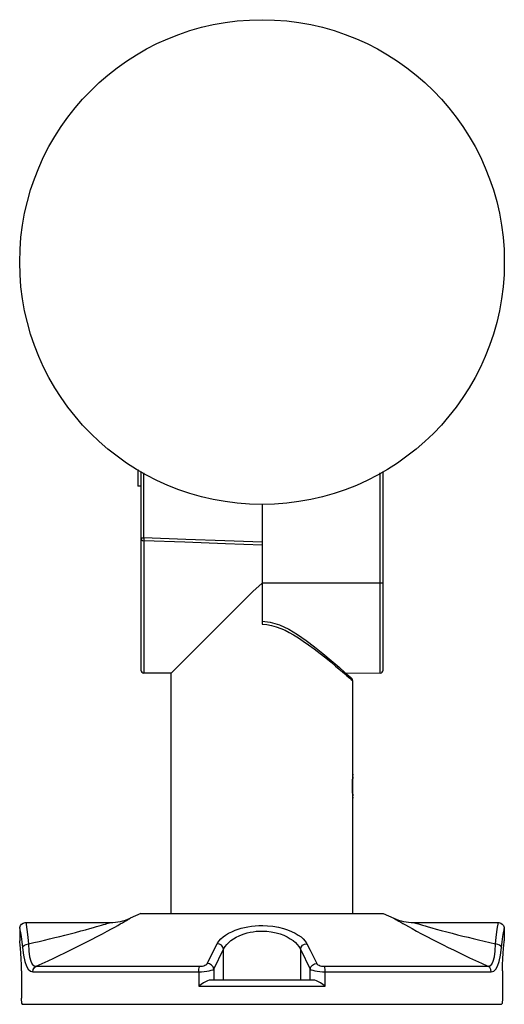
# Model space of a CAD drawing. Units: millimetres. Extents: x 93 to 2225, y 1461 to 2056.
# Drawn here: x 399 to 479, y 1503 to 1666 of the extents above; entities that cross this region are included whole.
import ezdxf

# ---------------------------------------------------------------- set-up
doc = ezdxf.new("R2010")
doc.units = ezdxf.units.MM

msp = doc.modelspace()

# ---------------------------------------------------------------- linework, layer by layer
at = {"linetype": 'Continuous'}
for p, q in [((418.91, 1591.34), (418.91, 1588.62)), ((419.41, 1591.06), (419.41, 1558.27)), ((459.41, 1558.27), (459.41, 1591.06)), ((419.9, 1580.09), (419.9, 1590.79)), ((458.91, 1557.77), (458.91, 1590.79)), ((419.4, 1588.6), (418.91, 1588.62)), ((439.41, 1585.6), (439.41, 1565.84)), ((419.41, 1580.09), (419.44, 1579.92)), ((419.41, 1580.09), (419.9, 1580.09)), ((419.44, 1579.92), (419.53, 1579.77)), ((419.53, 1579.77), (419.67, 1579.66)), ((419.67, 1579.66), (419.85, 1579.6)), ((419.85, 1579.6), (419.89, 1579.59)), ((419.9, 1579.88), (419.89, 1579.71)), ((419.89, 1579.71), (419.89, 1579.61)), ((419.89, 1579.61), (419.89, 1579.59)), ((426.65, 1579.35), (419.89, 1579.59)), ((426.82, 1579.84), (419.9, 1580.09)), ((419.9, 1580.09), (419.9, 1579.88)), ((419.9, 1579.59), (419.9, 1557.77)), ((433.25, 1579.6), (426.82, 1579.84)), ((439.41, 1579.37), (433.25, 1579.6)), ((433.39, 1579.1), (426.65, 1579.35)), ((439.41, 1578.87), (433.39, 1579.1)), ((439.41, 1572.6), (437.88, 1571.21)), ((459.41, 1572.6), (439.41, 1572.6)), ((437.88, 1571.21), (436.27, 1569.59)), ((436.27, 1569.59), (434.48, 1567.8)), ((434.48, 1567.8), (432.5, 1565.82)), ((432.5, 1565.82), (430.45, 1563.78)), ((439.41, 1566.34), (440.78, 1566.18)), ((439.41, 1565.84), (440.2, 1565.78)), ((440.2, 1565.78), (440.99, 1565.64)), ((440.78, 1566.18), (442.31, 1565.73)), ((440.99, 1565.64), (441.77, 1565.42)), ((441.77, 1565.42), (442.51, 1565.15)), ((442.31, 1565.73), (443.81, 1565.02)), ((442.51, 1565.15), (443.21, 1564.84)), ((443.81, 1565.02), (445.28, 1564.15)), ((430.45, 1563.78), (424.41, 1557.73)), ((443.21, 1564.84), (443.9, 1564.49)), ((443.9, 1564.49), (444.63, 1564.08)), ((444.63, 1564.08), (445.41, 1563.6)), ((445.28, 1564.15), (446.71, 1563.16)), ((445.41, 1563.6), (446.23, 1563.05)), ((446.23, 1563.05), (447.11, 1562.44)), ((446.71, 1563.16), (448.1, 1562.11)), ((447.11, 1562.44), (448.04, 1561.75)), ((448.04, 1561.75), (448.99, 1561.02)), ((448.1, 1562.11), (449.47, 1561.01)), ((448.99, 1561.02), (449.94, 1560.26)), ((449.47, 1561.01), (450.83, 1559.86)), ((449.94, 1560.26), (450.81, 1559.55)), ((450.81, 1559.55), (451.56, 1558.92)), ((450.83, 1559.86), (452.12, 1558.75)), ((451.56, 1558.92), (452.17, 1558.41)), ((452.12, 1558.75), (453.08, 1557.89)), ((452.17, 1558.41), (452.67, 1557.98)), ((424.41, 1557.73), (419.9, 1557.77)), ((424.41, 1518.1), (424.41, 1557.74)), ((452.67, 1557.98), (453.08, 1557.63)), ((453.08, 1557.89), (453.74, 1557.3)), ((453.08, 1557.63), (453.41, 1557.34)), ((458.91, 1557.77), (453.27, 1557.72)), ((453.41, 1557.34), (453.7, 1557.09)), ((453.7, 1557.09), (453.88, 1556.94)), ((453.74, 1557.3), (454, 1557.07)), ((453.88, 1556.94), (454.13, 1556.72)), ((454, 1557.07), (454.24, 1556.85)), ((454.13, 1556.72), (454.41, 1556.48)), ((454.41, 1540.7), (454.41, 1556.48)), ((454.35, 1540.65), (454.34, 1540.56)), ((454.34, 1540.56), (454.34, 1540.47)), ((454.36, 1540.73), (454.35, 1540.65)), ((454.37, 1540.77), (454.36, 1540.73)), ((454.38, 1540.92), (454.37, 1540.83)), ((454.37, 1540.83), (454.37, 1540.77)), ((454.39, 1541), (454.38, 1540.92)), ((454.4, 1541.06), (454.39, 1541)), ((454.4, 1540.65), (454.39, 1540.49)), ((454.41, 1541.1), (454.4, 1541.06)), ((454.4, 1540.65), (454.41, 1540.7)), ((454.28, 1539.36), (454.27, 1539.3)), ((454.27, 1539.3), (454.27, 1539.23)), ((454.27, 1539.23), (454.27, 1539.17)), ((454.27, 1539.17), (454.27, 1539.1)), ((454.27, 1539.1), (454.27, 1539.04)), ((454.27, 1539.04), (454.27, 1538.97)), ((454.27, 1538.97), (454.27, 1538.91)), ((454.27, 1538.91), (454.28, 1538.84)), ((454.29, 1539.74), (454.28, 1539.68)), ((454.28, 1539.68), (454.28, 1539.62)), ((454.28, 1539.62), (454.28, 1539.55)), ((454.28, 1539.55), (454.28, 1539.49)), ((454.28, 1539.49), (454.28, 1539.43)), ((454.28, 1539.43), (454.28, 1539.36)), ((454.3, 1539.93), (454.29, 1539.87)), ((454.29, 1539.87), (454.29, 1539.81)), ((454.29, 1539.81), (454.29, 1539.74)), ((454.31, 1540.1), (454.3, 1540.04)), ((454.3, 1540.04), (454.3, 1539.99)), ((454.3, 1539.99), (454.3, 1539.93)), ((454.32, 1540.27), (454.31, 1540.21)), ((454.31, 1540.21), (454.31, 1540.16)), ((454.31, 1540.16), (454.31, 1540.1)), ((454.33, 1540.37), (454.32, 1540.27)), ((454.33, 1539.51), (454.32, 1539.1)), ((454.32, 1539.1), (454.33, 1538.69)), ((454.34, 1540.47), (454.33, 1540.37)), ((454.34, 1539.9), (454.33, 1539.51)), ((454.36, 1540.23), (454.34, 1539.9)), ((454.39, 1540.49), (454.36, 1540.23)), ((454.28, 1538.84), (454.28, 1538.78)), ((454.28, 1538.78), (454.28, 1538.71)), ((454.28, 1538.71), (454.28, 1538.65)), ((454.28, 1538.65), (454.28, 1538.59)), ((454.28, 1538.59), (454.28, 1538.52)), ((454.28, 1538.52), (454.29, 1538.46)), ((454.29, 1538.46), (454.29, 1538.4)), ((454.29, 1538.4), (454.29, 1538.34)), ((454.29, 1538.34), (454.3, 1538.28)), ((454.3, 1538.28), (454.3, 1538.22)), ((454.3, 1538.22), (454.3, 1538.16)), ((454.3, 1538.16), (454.31, 1538.1)), ((454.31, 1538.1), (454.31, 1538.05)), ((454.31, 1538.05), (454.31, 1537.99)), ((454.31, 1537.99), (454.32, 1537.88)), ((454.32, 1537.88), (454.33, 1537.78)), ((454.33, 1538.69), (454.34, 1538.3)), ((454.33, 1537.78), (454.34, 1537.69)), ((454.34, 1538.3), (454.36, 1537.97)), ((454.34, 1537.69), (454.35, 1537.6)), ((454.35, 1537.6), (454.36, 1537.52)), ((454.36, 1537.97), (454.39, 1537.72)), ((454.36, 1537.52), (454.37, 1537.44)), ((454.37, 1537.44), (454.37, 1537.37)), ((454.37, 1537.37), (454.38, 1537.28)), ((454.38, 1537.28), (454.39, 1537.21)), ((454.39, 1537.72), (454.4, 1537.56)), ((454.4, 1537.56), (454.41, 1537.5)), ((454.41, 1518.1), (454.41, 1537.5)), ((454.39, 1537.21), (454.4, 1537.13)), ((454.4, 1537.13), (454.41, 1537.1)), ((419.41, 1518.1), (417.64, 1517.31)), ((419.41, 1518.1), (459.41, 1518.1)), ((459.41, 1518.1), (461.17, 1517.31)), ((399.53, 1516.09), (399.73, 1516.34)), ((399.73, 1516.34), (400, 1516.51)), ((400, 1516.51), (400.31, 1516.6)), ((400.31, 1516.6), (400.41, 1516.6)), ((400.41, 1516.6), (414.36, 1516.6)), ((400.41, 1516.6), (400.41, 1516.58)), ((400.41, 1516.58), (400.45, 1516.35)), ((400.45, 1516.35), (400.52, 1515.84)), ((412.52, 1516.05), (412.89, 1516.16)), ((412.89, 1516.16), (413.23, 1516.26)), ((413.23, 1516.26), (413.55, 1516.35)), ((413.55, 1516.35), (413.82, 1516.43)), ((413.82, 1516.43), (414.04, 1516.5)), ((414.04, 1516.5), (414.21, 1516.55)), ((414.21, 1516.55), (414.36, 1516.6)), ((415.11, 1515.85), (415.6, 1516.12)), ((415.6, 1516.12), (416.01, 1516.36)), ((416.01, 1516.36), (416.39, 1516.57)), ((416.39, 1516.57), (416.73, 1516.77)), ((416.73, 1516.77), (417.04, 1516.95)), ((417.04, 1516.95), (417.28, 1517.1)), ((417.28, 1517.1), (417.47, 1517.2)), ((417.47, 1517.2), (417.64, 1517.31)), ((461.17, 1517.31), (461.31, 1517.22)), ((461.31, 1517.22), (461.48, 1517.12)), ((461.48, 1517.12), (461.71, 1516.99)), ((461.71, 1516.99), (461.99, 1516.83)), ((461.99, 1516.83), (462.3, 1516.64)), ((462.3, 1516.64), (462.66, 1516.44)), ((462.66, 1516.44), (463.08, 1516.2)), ((463.08, 1516.2), (463.58, 1515.92)), ((464.46, 1516.6), (478.4, 1516.6)), ((464.46, 1516.6), (464.59, 1516.56)), ((464.59, 1516.56), (464.76, 1516.51)), ((464.76, 1516.51), (464.98, 1516.44)), ((464.98, 1516.44), (465.25, 1516.36)), ((465.25, 1516.36), (465.56, 1516.26)), ((465.56, 1516.26), (465.91, 1516.16)), ((465.91, 1516.16), (466.33, 1516.04)), ((478.29, 1515.84), (478.37, 1516.35)), ((478.37, 1516.35), (478.4, 1516.58)), ((478.4, 1516.58), (478.41, 1516.6)), ((478.41, 1516.6), (478.51, 1516.6)), ((478.51, 1516.6), (478.82, 1516.51)), ((478.82, 1516.51), (479.08, 1516.34)), ((479.08, 1516.34), (479.28, 1516.09)), ((399.41, 1515.6), (399.43, 1515.79)), ((399.41, 1515.6), (399.41, 1515.59)), ((399.41, 1515.59), (399.45, 1515.38)), ((399.41, 1515.57), (399.41, 1513.6)), ((399.43, 1515.79), (399.53, 1516.09)), ((399.45, 1515.38), (399.52, 1514.94)), ((399.52, 1514.94), (399.63, 1514.27)), ((400.52, 1515.84), (400.62, 1515.09)), ((400.62, 1515.09), (400.74, 1514.13)), ((406.03, 1514.32), (406.87, 1514.53)), ((406.87, 1514.53), (407.74, 1514.75)), ((407.74, 1514.75), (408.62, 1514.98)), ((408.62, 1514.98), (409.49, 1515.21)), ((409.49, 1515.21), (410.28, 1515.42)), ((410.28, 1515.42), (410.98, 1515.61)), ((410.98, 1515.61), (411.58, 1515.78)), ((411.58, 1515.78), (412.08, 1515.92)), ((412.08, 1515.92), (412.52, 1516.05)), ((412.21, 1514.29), (413.08, 1514.76)), ((413.08, 1514.76), (413.87, 1515.17)), ((413.87, 1515.17), (414.54, 1515.54)), ((414.54, 1515.54), (415.11, 1515.85)), ((432.97, 1514.22), (433.4, 1514.53)), ((433.4, 1514.53), (433.89, 1514.82)), ((433.89, 1514.82), (434.43, 1515.09)), ((434.43, 1515.09), (434.97, 1515.32)), ((434.97, 1515.32), (435.48, 1515.5)), ((435.48, 1515.5), (435.97, 1515.65)), ((435.62, 1514.41), (436.05, 1514.59)), ((435.97, 1515.65), (436.52, 1515.79)), ((436.05, 1514.59), (436.48, 1514.74)), ((436.48, 1514.74), (436.94, 1514.88)), ((436.52, 1515.79), (437.09, 1515.91)), ((436.94, 1514.88), (437.43, 1515)), ((437.09, 1515.91), (437.67, 1516)), ((437.43, 1515), (437.93, 1515.09)), ((437.67, 1516), (438.26, 1516.07)), ((437.93, 1515.09), (438.43, 1515.15)), ((438.26, 1516.07), (438.86, 1516.11)), ((438.43, 1515.15), (438.95, 1515.19)), ((438.86, 1516.11), (439.56, 1516.12)), ((438.95, 1515.19), (439.54, 1515.2)), ((439.54, 1515.2), (440.2, 1515.17)), ((439.56, 1516.12), (440.34, 1516.08)), ((440.2, 1515.17), (440.94, 1515.08)), ((440.34, 1516.08), (441.21, 1515.99)), ((440.94, 1515.08), (441.72, 1514.92)), ((441.21, 1515.99), (442.12, 1515.83)), ((441.72, 1514.92), (442.43, 1514.71)), ((442.12, 1515.83), (442.95, 1515.62)), ((442.43, 1514.71), (443.01, 1514.49)), ((442.95, 1515.62), (443.63, 1515.4)), ((443.63, 1515.4), (444.27, 1515.14)), ((444.27, 1515.14), (444.87, 1514.85)), ((444.87, 1514.85), (445.4, 1514.53)), ((445.4, 1514.53), (445.85, 1514.22)), ((463.58, 1515.92), (464.18, 1515.59)), ((464.18, 1515.59), (464.9, 1515.2)), ((464.9, 1515.2), (465.74, 1514.75)), ((465.74, 1514.75), (466.64, 1514.28)), ((466.33, 1516.04), (466.83, 1515.89)), ((466.83, 1515.89), (467.44, 1515.72)), ((467.44, 1515.72), (468.16, 1515.52)), ((468.16, 1515.52), (469, 1515.29)), ((469, 1515.29), (469.91, 1515.05)), ((469.91, 1515.05), (470.81, 1514.82)), ((470.81, 1514.82), (471.69, 1514.59)), ((471.69, 1514.59), (472.56, 1514.37)), ((478.08, 1514.13), (478.19, 1515.09)), ((478.19, 1515.09), (478.29, 1515.84)), ((479.19, 1514.28), (479.29, 1514.94)), ((479.28, 1516.09), (479.39, 1515.79)), ((479.29, 1514.94), (479.37, 1515.38)), ((479.37, 1515.38), (479.4, 1515.59)), ((479.39, 1515.79), (479.41, 1515.6)), ((479.4, 1515.59), (479.41, 1515.6)), ((479.41, 1515.57), (479.41, 1513.6)), ((399.44, 1513.36), (399.41, 1513.6)), ((399.49, 1512.93), (399.44, 1513.36)), ((399.55, 1512.32), (399.49, 1512.93)), ((399.63, 1514.27), (399.75, 1513.44)), ((399.75, 1513.44), (399.85, 1512.5)), ((399.96, 1512.7), (400.18, 1512.88)), ((400.18, 1512.88), (400.49, 1513)), ((400.49, 1513), (400.84, 1513.06)), ((400.74, 1514.13), (400.84, 1513.06)), ((400.84, 1513.06), (401.75, 1513.28)), ((400.84, 1513.06), (400.92, 1511.88)), ((401.75, 1513.28), (402.63, 1513.49)), ((402.63, 1513.49), (403.49, 1513.69)), ((403.49, 1513.69), (404.35, 1513.9)), ((404.35, 1513.9), (405.19, 1514.11)), ((405.19, 1514.11), (406.03, 1514.32)), ((408.6, 1512.47), (409.48, 1512.9)), ((409.48, 1512.9), (410.36, 1513.35)), ((410.36, 1513.35), (411.28, 1513.81)), ((411.28, 1513.81), (412.21, 1514.29)), ((430.36, 1509.83), (432, 1513.1)), ((432, 1513.1), (432.27, 1513.53)), ((432.38, 1513.04), (432, 1513.1)), ((432.27, 1513.53), (432.6, 1513.89)), ((432.72, 1512.84), (432.38, 1513.04)), ((432.6, 1513.89), (432.97, 1514.22)), ((433.31, 1512.62), (433.59, 1512.98)), ((433.59, 1512.98), (433.91, 1513.31)), ((433.91, 1513.31), (434.28, 1513.62)), ((434.28, 1513.62), (434.7, 1513.91)), ((434.7, 1513.91), (435.16, 1514.18)), ((435.16, 1514.18), (435.62, 1514.41)), ((443.01, 1514.49), (443.56, 1514.23)), ((443.56, 1514.23), (444.07, 1513.93)), ((444.07, 1513.93), (444.53, 1513.62)), ((444.53, 1513.62), (444.91, 1513.3)), ((444.91, 1513.3), (445.23, 1512.98)), ((445.23, 1512.98), (445.51, 1512.62)), ((445.85, 1514.22), (446.22, 1513.89)), ((446.09, 1512.84), (446.43, 1513.04)), ((446.22, 1513.89), (446.54, 1513.53)), ((446.43, 1513.04), (446.81, 1513.1)), ((446.54, 1513.53), (446.81, 1513.1)), ((446.81, 1513.1), (447.36, 1512.01)), ((466.64, 1514.28), (467.54, 1513.81)), ((467.54, 1513.81), (468.42, 1513.36)), ((468.42, 1513.36), (469.29, 1512.93)), ((469.29, 1512.93), (470.15, 1512.5)), ((472.56, 1514.37), (473.42, 1514.16)), ((473.42, 1514.16), (474.29, 1513.94)), ((474.29, 1513.94), (475.17, 1513.73)), ((475.17, 1513.73), (476.08, 1513.51)), ((476.08, 1513.51), (477.01, 1513.29)), ((477.01, 1513.29), (477.97, 1513.06)), ((477.9, 1511.88), (477.97, 1513.06)), ((477.97, 1513.06), (478.08, 1514.13)), ((478.32, 1513), (477.97, 1513.06)), ((478.63, 1512.88), (478.32, 1513)), ((478.85, 1512.7), (478.63, 1512.88)), ((478.96, 1512.5), (479.07, 1513.44)), ((479.07, 1513.44), (479.19, 1514.28)), ((479.27, 1512.32), (479.33, 1512.93)), ((479.33, 1512.93), (479.38, 1513.36)), ((479.38, 1513.36), (479.41, 1513.6)), ((399.61, 1511.54), (399.55, 1512.32)), ((399.67, 1510.63), (399.61, 1511.54)), ((399.85, 1512.5), (399.96, 1512.7)), ((399.85, 1512.5), (400.02, 1511.22)), ((400.92, 1511.88), (401.05, 1510.95)), ((405.94, 1511.18), (406.84, 1511.61)), ((406.84, 1511.61), (407.73, 1512.04)), ((407.73, 1512.04), (408.6, 1512.47)), ((431.44, 1508.92), (433.07, 1512.19)), ((432.96, 1512.54), (432.72, 1512.84)), ((433.07, 1512.19), (432.96, 1512.54)), ((433.07, 1512.19), (433.31, 1512.62)), ((433.07, 1507.1), (433.07, 1512.19)), ((445.51, 1512.62), (445.74, 1512.19)), ((445.74, 1512.19), (445.85, 1512.54)), ((445.74, 1512.19), (447.38, 1508.92)), ((445.74, 1512.19), (445.74, 1507.1)), ((445.85, 1512.54), (446.09, 1512.84)), ((447.36, 1512.01), (447.9, 1510.92)), ((470.15, 1512.5), (471.01, 1512.08)), ((471.01, 1512.08), (471.88, 1511.65)), ((471.88, 1511.65), (472.77, 1511.22)), ((477.76, 1510.95), (477.9, 1511.88)), ((478.79, 1511.22), (478.96, 1512.5)), ((478.96, 1512.5), (478.85, 1512.7)), ((479.15, 1510.63), (479.2, 1511.54)), ((479.2, 1511.54), (479.27, 1512.32)), ((399.71, 1509.64), (399.67, 1510.63)), ((399.72, 1508.6), (399.71, 1509.64)), ((400.02, 1511.22), (400.24, 1510.19)), ((400.24, 1510.19), (400.51, 1509.42)), ((401.05, 1510.95), (401.24, 1510.24)), ((401.24, 1510.24), (401.48, 1509.75)), ((401.48, 1509.75), (401.78, 1509.46)), ((402.12, 1509.37), (403.14, 1509.84)), ((403.14, 1509.84), (404.1, 1510.3)), ((404.1, 1510.3), (405.04, 1510.74)), ((405.04, 1510.74), (405.94, 1511.18)), ((429.99, 1509.54), (430.16, 1509.63)), ((430.16, 1509.63), (430.29, 1509.72)), ((430.29, 1509.72), (430.36, 1509.83)), ((430.75, 1509.76), (430.36, 1509.83)), ((431.08, 1509.56), (430.75, 1509.76)), ((447.73, 1509.56), (448.07, 1509.76)), ((447.9, 1510.92), (448.45, 1509.83)), ((448.07, 1509.76), (448.45, 1509.83)), ((448.45, 1509.83), (448.53, 1509.72)), ((448.53, 1509.72), (448.65, 1509.63)), ((448.65, 1509.63), (448.82, 1509.54)), ((472.77, 1511.22), (473.68, 1510.79)), ((473.68, 1510.79), (474.63, 1510.34)), ((474.63, 1510.34), (475.62, 1509.87)), ((475.62, 1509.87), (476.7, 1509.37)), ((477.04, 1509.46), (477.33, 1509.75)), ((477.33, 1509.75), (477.58, 1510.24)), ((477.58, 1510.24), (477.76, 1510.95)), ((478.31, 1509.42), (478.57, 1510.19)), ((478.57, 1510.19), (478.79, 1511.22)), ((479.09, 1508.6), (479.11, 1509.64)), ((479.11, 1509.64), (479.15, 1510.63)), ((399.72, 1508.6), (399.72, 1504.1)), ((400.51, 1509.42), (400.81, 1508.88)), ((400.81, 1508.88), (401.17, 1508.56)), ((401.17, 1508.56), (401.56, 1508.46)), ((401.56, 1508.46), (401.63, 1508.83)), ((401.56, 1508.46), (428.97, 1508.46)), ((401.63, 1508.83), (401.83, 1509.15)), ((401.78, 1509.46), (402.12, 1509.37)), ((401.83, 1509.15), (402.12, 1509.37)), ((402.12, 1509.37), (429.12, 1509.37)), ((428.97, 1508.46), (428.98, 1508.83)), ((428.97, 1508.46), (429.41, 1508.47)), ((428.97, 1508.46), (428.97, 1506.1)), ((428.98, 1508.83), (429.04, 1509.15)), ((429.04, 1509.15), (429.12, 1509.37)), ((429.12, 1509.37), (429.34, 1509.38)), ((429.34, 1509.38), (429.57, 1509.41)), ((429.41, 1508.47), (429.86, 1508.5)), ((429.57, 1509.41), (429.79, 1509.47)), ((429.79, 1509.47), (429.99, 1509.54)), ((429.86, 1508.5), (430.3, 1508.55)), ((430.3, 1508.55), (430.69, 1508.63)), ((430.69, 1508.63), (431.03, 1508.71)), ((431.03, 1508.71), (431.28, 1508.81)), ((431.33, 1509.27), (431.08, 1509.56)), ((431.28, 1508.81), (431.44, 1508.92)), ((431.44, 1508.92), (431.33, 1509.27)), ((431.44, 1508.92), (431.44, 1507.1)), ((447.38, 1508.92), (447.49, 1509.27)), ((447.38, 1507.1), (447.38, 1508.92)), ((447.38, 1508.92), (447.53, 1508.81)), ((447.49, 1509.27), (447.73, 1509.56)), ((447.53, 1508.81), (447.79, 1508.71)), ((447.79, 1508.71), (448.12, 1508.63)), ((448.12, 1508.63), (448.52, 1508.55)), ((448.52, 1508.55), (448.95, 1508.5)), ((448.82, 1509.54), (449.02, 1509.47)), ((448.95, 1508.5), (449.4, 1508.47)), ((449.02, 1509.47), (449.24, 1509.41)), ((449.24, 1509.41), (449.47, 1509.38)), ((449.4, 1508.47), (449.85, 1508.46)), ((449.47, 1509.38), (449.7, 1509.37)), ((449.7, 1509.37), (476.7, 1509.37)), ((449.78, 1509.15), (449.7, 1509.37)), ((449.83, 1508.83), (449.78, 1509.15)), ((449.85, 1508.46), (449.83, 1508.83)), ((449.85, 1506.1), (449.85, 1508.46)), ((449.85, 1508.46), (477.25, 1508.46)), ((476.7, 1509.37), (477.04, 1509.46)), ((476.99, 1509.15), (476.7, 1509.37)), ((477.18, 1508.83), (476.99, 1509.15)), ((477.25, 1508.46), (477.18, 1508.83)), ((477.25, 1508.46), (477.65, 1508.56)), ((477.65, 1508.56), (478, 1508.88)), ((478, 1508.88), (478.31, 1509.42)), ((479.09, 1508.6), (479.09, 1504.1)), ((429.37, 1506.38), (428.97, 1506.1)), ((429.75, 1506.63), (429.37, 1506.38)), ((430.1, 1506.82), (429.75, 1506.63)), ((430.42, 1506.97), (430.1, 1506.82)), ((430.7, 1507.07), (430.42, 1506.97)), ((430.93, 1507.1), (430.7, 1507.07)), ((447.88, 1507.1), (430.93, 1507.1)), ((448.12, 1507.07), (447.88, 1507.1)), ((448.4, 1506.97), (448.12, 1507.07)), ((448.71, 1506.82), (448.4, 1506.97)), ((449.06, 1506.63), (448.71, 1506.82)), ((449.44, 1506.38), (449.06, 1506.63)), ((449.85, 1506.1), (449.44, 1506.38)), ((428.97, 1506.1), (449.85, 1506.1)), ((399.73, 1503.79), (399.72, 1504.1)), ((399.75, 1503.51), (399.73, 1503.79)), ((399.77, 1503.29), (399.75, 1503.51)), ((399.81, 1503.15), (399.77, 1503.29)), ((399.86, 1503.1), (399.81, 1503.15)), ((479, 1503.15), (478.95, 1503.1)), ((479.04, 1503.29), (479, 1503.15)), ((479.07, 1503.51), (479.04, 1503.29)), ((479.09, 1503.79), (479.07, 1503.51)), ((479.09, 1504.1), (479.09, 1503.79)), ((399.86, 1503.1), (478.95, 1503.1))]:
    msp.add_line(p, q, dxfattribs=at)
msp.add_circle((439.41, 1625.6), 40, dxfattribs=at)
for centre, radius, start, end in [((419.91, 1558.27), 0.5, 180, 269.5), ((453.91, 1556.48), 0.5, 0, 47.7554), ((458.91, 1558.27), 0.5, 270.5, 360), ((414.36, 1524.6), 8, 270.0001, 294.2278), ((464.46, 1524.6), 8, 245.7722, 269.9999)]:
    msp.add_arc(centre, radius, start, end, dxfattribs=at)
msp.add_point((399.86, 1503.1))

doc.saveas('drawing.dxf')
